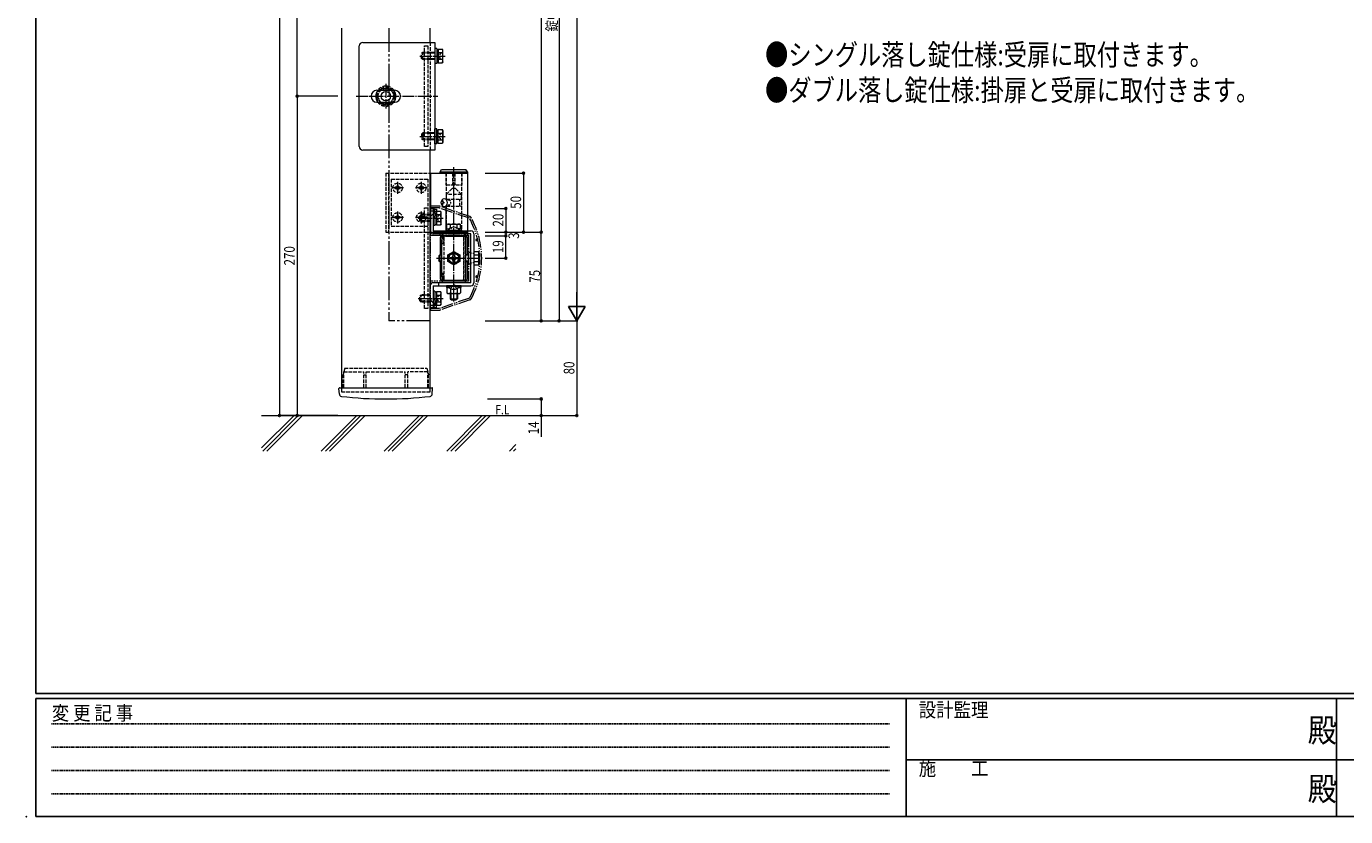
# Model space of a CAD drawing. Extents: x 0 to 2267, y 0 to 1612.
# Drawn here: x 0 to 1116, y 0 to 668 of the extents above; entities that cross this region are included whole.
import ezdxf

# ---------------------------------------------------------------- set-up
doc = ezdxf.new("R2010")
doc.units = 0
for name, pattern in [('HIDDEN', [0.375, 0.25, -0.125]), ('YCENTER_1', [13, 10, -1, 1, -1]), ('YDIVIDE_1', [15, 10, -1, 1, -1, 1, -1]), ('YDOT_1', [2, 1, -1]), ('YHIDDEN_1', [4, 3, -1])]:
    doc.linetypes.add(name, pattern=pattern)
doc.layers.get('0').update_dxf_attribs({"linetype": 'CONTINUOUS'})
doc.layers.add('USER1', color=3, linetype='CONTINUOUS')
doc.layers.add('YKK_ZWAK', color=7, linetype='CONTINUOUS')
for name, color, linetype, lineweight in [('YKK_12', 2, 'CONTINUOUS', 13), ('YKK_13', 4, 'CONTINUOUS', 13), ('YKK_D', 6, 'CONTINUOUS', 13), ('YSS_K', 3, 'CONTINUOUS', 13)]:
    doc.layers.add(name, color=color, linetype=linetype, lineweight=lineweight)
doc.styles.add('text-b', font='extslim2.shx', dxfattribs={"width": 0.8, "bigfont": 'extfont2.shx'})
doc.styles.add('YKK_OSSTYLE1', font='romans.shx', dxfattribs={"width": 0.9, "bigfont": 'EXTFONT.SHX'})

# ---------------------------------------------------------------- blocks, each defined once
blk = doc.blocks.new('A201')
at = {"layer": 'YKK_ZWAK', "color": 254, "linetype": 'Continuous'}
for p, q in [((21, 35), (21, 410)), ((571, 35), (21, 35)), ((544, 34), (21, 34)), ((21, 9), (21, 34)), ((205, 34), (205, 9)), ((296, 34), (296, 9)), ((21, 9), (544, 9))]:
    blk.add_line(p, q, dxfattribs=at)
at = {"layer": 'YKK_ZWAK', "color": 131, "linetype": 'HIDDEN'}
for p, q in [((24.28, 28.63), (201.57, 28.63)), ((24.28, 23.68), (201.57, 23.68)), ((24.28, 18.74), (201.57, 18.74)), ((24.28, 13.79), (201.57, 13.79))]:
    blk.add_line(p, q, dxfattribs=at)
at = {"layer": 'YKK_ZWAK', "color": 131, "linetype": 'Continuous'}
for p, q in [((205, 21), (297, 21)), ((297, 21), (389, 21))]:
    blk.add_line(p, q, dxfattribs=at)
at = {"layer": 'YKK_ZWAK', "color": 131, "linetype": 'Continuous', "style": 'YKK_OSSTYLE1', "width": 0.9}
for s, p in [('変 更 記 事', (24.37, 29.39)), ('設計監理', (207.69, 30.05)), ('施\u3000\u3000工', (207.69, 17.68))]:
    blk.add_text(s, height=3, dxfattribs=at).set_placement(p)
at = {"layer": 'YKK_ZWAK', "color": 254, "linetype": 'Continuous', "style": 'YKK_OSSTYLE1', "width": 0.9}
for p in [(289.94, 24.75), (289.94, 12.37)]:
    blk.add_text('殿', height=5, dxfattribs=at).set_placement(p)

msp = doc.modelspace()

# ---------------------------------------------------------------- linework, layer by layer
msp.add_point((0, 0))
msp.add_point((0, 0))
at = {"layer": 'YKK_12'}
for p, q in [((266.5, 666.6), (266.5, 359.1)), ((341.5, 654.6), (341.5, 666.6)), ((341.5, 359.1), (341.5, 563.6))]:
    msp.add_line(p, q, dxfattribs=at)
at = {"layer": 'YKK_12', "linetype": 'YDIVIDE_1', "ltscale": 2}
for p in [(306.5, 666.6), (341.5, 419.1)]:
    msp.add_line(p, (306.5, 419.1), dxfattribs=at)
at = {"layer": 'YKK_12', "linetype": 'YHIDDEN_1'}
for p, q in [((341.5, 654.6), (341.5, 563.6)), ((266.5, 359.1), (341.5, 359.1))]:
    msp.add_line(p, q, dxfattribs=at)
at = {"layer": 'YKK_13'}
for p, q in [((281.5, 566.6), (281.5, 651.6)), ((284.5, 654.6), (345.5, 654.6)), ((345.5, 654.6), (345.5, 563.6)), ((345.5, 649.4), (345.5, 636.9)), ((347.1, 649.4), (345.5, 649.4)), ((347.1, 649.4), (347.1, 636.9)), ((347.1, 648.7), (348.3, 648.7)), ((347.1, 636.9), (345.5, 636.9)), ((347.1, 637.6), (348.3, 637.6)), ((296.5, 614.1), (311.5, 614.1)), ((296.5, 604.1), (311.5, 604.1)), ((345.5, 568.9), (345.5, 581.4)), ((347.1, 581.4), (345.5, 581.4)), ((347.1, 568.9), (347.1, 581.4)), ((347.1, 580.7), (348.3, 580.7)), ((347.1, 569.6), (348.3, 569.6)), ((345.5, 563.6), (284.5, 563.6)), ((347.1, 568.9), (345.5, 568.9)), ((350, 545.1), (351.2, 547.1)), ((351.2, 547.1), (371.8, 547.1)), ((373, 545.1), (371.8, 547.1)), ((341.5, 544.1), (373, 544.1)), ((341.8, 544.1), (341.8, 494.1)), ((350, 544.1), (350, 545.1)), ((350, 545.1), (373, 545.1)), ((373, 544.1), (350, 544.1)), ((373, 545.1), (373, 544.1)), ((373, 544.1), (373, 494.1)), ((341.5, 495.3), (341.5, 514.1)), ((341.5, 514.1), (344, 514.1)), ((344, 514.1), (344, 495.3)), ((344.5, 510.1), (344.5, 513.6)), ((344.5, 513.6), (347, 513.6)), ((347, 513.6), (347, 510.1)), ((352, 521.2), (351.4, 521.2)), ((352, 517), (351.4, 517)), ((353, 519.6), (352.4, 519.6)), ((353, 518.7), (352.4, 518.7)), ((355.1, 495.3), (355.1, 516.1)), ((344, 512.4), (344, 499.9)), ((345.6, 512.4), (344, 512.4)), ((344, 509.6), (344.5, 510.1)), ((344, 506.1), (346.3, 508.4)), ((345.6, 512.4), (345.6, 499.9)), ((345.6, 511.7), (346.8, 511.7)), ((341.5, 494.1), (373, 494.1)), ((345.6, 499.9), (344, 499.9)), ((344, 495.3), (376, 495.3)), ((376, 492.8), (344, 492.8)), ((345.6, 500.6), (346.8, 500.6)), ((348.9, 495.3), (348.9, 492.8)), ((350, 491.1), (350, 494.1)), ((373, 491.1), (350, 491.1)), ((351.4, 491.2), (351.4, 484.7)), ((370.1, 492.7), (352.9, 492.7)), ((352.9, 491.2), (370.1, 491.2)), ((352.9, 490.3), (352.9, 491.2)), ((370.1, 491.1), (352.9, 491.1)), ((356.8, 495.9), (356.8, 495.3)), ((356.8, 495.9), (366.2, 495.9)), ((356.8, 495.3), (366.2, 495.3)), ((366.2, 495.9), (366.2, 495.3)), ((370.1, 491.2), (370.1, 490.7)), ((371.6, 453), (371.6, 491.2)), ((373, 494.1), (373, 491.1)), ((376, 451.4), (376, 492.8)), ((378.5, 492.8), (378.5, 451.4)), ((350, 489.6), (350, 475.1)), ((351.4, 456.5), (351.4, 487.7)), ((354.4, 490.7), (371.6, 490.7)), ((373, 475.1), (373, 489.6)), ((350, 469.1), (350, 454.6)), ((356.5, 475), (361.5, 477.9)), ((356.5, 469.3), (356.5, 475)), ((361.5, 466.4), (356.5, 469.3)), ((358.4, 471.5), (358.4, 472.7)), ((358.4, 472.7), (359.6, 472.7)), ((359.6, 471.5), (358.4, 471.5)), ((360.9, 475.3), (362.1, 475.3)), ((360.9, 474.1), (360.9, 475.3)), ((360.9, 469), (360.9, 470.2)), ((362.1, 469), (360.9, 469)), ((361.5, 477.9), (366.5, 475)), ((366.5, 469.3), (361.5, 466.4)), ((362.1, 475.3), (362.1, 474.1)), ((362.1, 470.2), (362.1, 469)), ((363.4, 472.7), (364.6, 472.7)), ((364.6, 471.5), (363.4, 471.5)), ((364.6, 472.7), (364.6, 471.5)), ((366.5, 475), (366.5, 469.3)), ((373, 454.6), (373, 469.1)), ((351.4, 459.5), (351.4, 453)), ((341.5, 430.1), (341.5, 448.9)), ((376, 451.4), (344, 451.4)), ((344, 448.9), (344, 430.1)), ((344, 448.9), (376, 448.9)), ((348.9, 448.9), (348.9, 451.4)), ((352.9, 453), (352.9, 453.9)), ((352.9, 453.1), (370.1, 453.1)), ((352.9, 453), (370.1, 453)), ((352.9, 451.5), (370.1, 451.5)), ((354.4, 453.5), (371.6, 453.5)), ((356.8, 448.4), (356.8, 448.9)), ((356.8, 448.9), (366.2, 448.9)), ((356.8, 448.4), (366.2, 448.4)), ((366.2, 448.4), (366.2, 448.9)), ((370.1, 453.5), (370.1, 453)), ((344, 444.4), (344, 431.9)), ((345.6, 444.4), (344, 444.4)), ((344, 438.2), (346.3, 435.9)), ((345.6, 444.4), (345.6, 431.9)), ((345.6, 443.7), (346.8, 443.7)), ((344, 430.1), (341.5, 430.1)), ((344, 434.6), (344.5, 434.1)), ((345.6, 431.9), (344, 431.9)), ((344.5, 434.1), (344.5, 430.6)), ((344.5, 430.6), (347, 430.6)), ((345.6, 432.6), (346.8, 432.6)), ((347, 430.6), (347, 434.1)), ((264.7, 357.2), (264.4, 362.1)), ((264.9, 362.6), (343.1, 362.6)), ((343.3, 357.2), (343.6, 362.1))]:
    msp.add_line(p, q, dxfattribs=at)
at = {"layer": 'YKK_13', "linetype": 'YHIDDEN_1'}
for p, q in [((336.6, 651.6), (339.5, 651.6)), ((336.6, 566.6), (336.6, 651.6)), ((339.5, 651.6), (339.5, 566.6)), ((335.3, 646.1), (334.3, 645.1)), ((334.3, 641.1), (334.3, 645.1)), ((335.3, 640.1), (334.3, 641.1)), ((345.5, 645.6), (334.8, 645.6)), ((345.5, 640.7), (334.8, 640.7)), ((335.3, 640.1), (335.3, 646.1)), ((345.5, 646.1), (335.3, 646.1)), ((345.5, 640.1), (335.3, 640.1)), ((296.5, 609.1), (300.2, 615.6)), ((300.2, 615.6), (307.8, 615.6)), ((307.8, 615.6), (311.5, 609.1)), ((296.5, 609.1), (300.2, 602.6)), ((300.2, 602.6), (307.8, 602.6)), ((307.8, 602.6), (311.5, 609.1)), ((335.3, 578.1), (334.3, 577.1)), ((334.3, 577.1), (334.3, 573.1)), ((335.3, 572.1), (334.3, 573.1)), ((345.5, 577.6), (334.8, 577.6)), ((345.5, 572.7), (334.8, 572.7)), ((345.5, 578.1), (335.3, 578.1)), ((335.3, 578.1), (335.3, 572.1)), ((345.5, 572.1), (335.3, 572.1)), ((339.5, 566.6), (336.6, 566.6)), ((304, 544.1), (304, 494.1)), ((304, 544.1), (341.5, 544.1)), ((306.2, 544.1), (306.2, 494.1)), ((308.5, 539.1), (339.5, 539.1)), ((308.5, 539.1), (308.5, 499.1)), ((339.5, 539.1), (339.5, 499.1)), ((354.8, 544.1), (354.8, 534.6)), ((355, 544.1), (355, 521.8)), ((360.5, 544.1), (360.5, 534.1)), ((362.5, 544.1), (362.5, 534.1)), ((368, 544.1), (368, 494.1)), ((368.2, 544.1), (368.2, 534.6)), ((312.6, 532.1), (311.7, 532.1)), ((311.7, 532.1), (311.7, 531.2)), ((311.7, 531.2), (312.6, 531.2)), ((314.4, 533.9), (313.6, 533.9)), ((313.6, 533.9), (313.6, 533)), ((313.6, 530.3), (313.6, 529.4)), ((313.6, 529.4), (314.4, 529.4)), ((314.4, 533), (314.4, 533.9)), ((314.4, 529.4), (314.4, 530.3)), ((316.2, 532.1), (315.4, 532.1)), ((315.4, 531.2), (316.2, 531.2)), ((316.2, 531.2), (316.2, 532.1)), ((332.6, 532.1), (331.8, 532.1)), ((331.8, 532.1), (331.8, 531.2)), ((331.8, 531.2), (332.6, 531.2)), ((334.4, 533.9), (333.6, 533.9)), ((333.6, 533.9), (333.6, 533)), ((333.6, 530.3), (333.6, 529.4)), ((333.6, 529.4), (334.4, 529.4)), ((334.4, 533), (334.4, 533.9)), ((334.4, 529.4), (334.4, 530.3)), ((336.2, 532.1), (335.4, 532.1)), ((335.4, 531.2), (336.2, 531.2)), ((336.2, 531.2), (336.2, 532.1)), ((355.1, 526.1), (360.1, 531.1)), ((367.9, 526.1), (355.1, 526.1)), ((355.1, 526.1), (355.1, 522.1)), ((355.3, 534.1), (367.7, 534.1)), ((362.9, 531.1), (360.1, 531.1)), ((367.9, 526.1), (362.9, 531.1)), ((367.9, 522.1), (367.9, 526.1)), ((336.6, 514.6), (339.5, 514.6)), ((336.6, 429.6), (336.6, 514.6)), ((339.5, 514.6), (339.5, 429.6)), ((355, 516.5), (355, 494.1)), ((355.1, 522.1), (367.9, 522.1)), ((355.1, 516.1), (367.9, 516.1)), ((356.5, 522.1), (356.5, 521.1)), ((356.5, 517.1), (356.5, 516.1)), ((366.5, 516.1), (366.5, 522.1)), ((367.9, 516.1), (367.9, 495.3)), ((312.6, 507.1), (311.7, 507.1)), ((311.7, 507.1), (311.7, 506.2)), ((311.7, 506.2), (312.6, 506.2)), ((314.4, 508.9), (313.6, 508.9)), ((313.6, 508.9), (313.6, 508)), ((313.6, 505.3), (313.6, 504.4)), ((313.6, 504.4), (314.4, 504.4)), ((314.4, 508), (314.4, 508.9)), ((314.4, 504.4), (314.4, 505.3)), ((316.2, 507.1), (315.4, 507.1)), ((315.4, 506.2), (316.2, 506.2)), ((316.2, 506.2), (316.2, 507.1)), ((332.6, 507.1), (331.8, 507.1)), ((331.8, 507.1), (331.8, 506.2)), ((331.8, 506.2), (332.6, 506.2)), ((333.8, 509.1), (332.8, 508.1)), ((332.8, 504.1), (332.8, 508.1)), ((333.8, 503.1), (332.8, 504.1)), ((341.5, 508.6), (333.3, 508.6)), ((341.5, 503.7), (333.3, 503.7)), ((334.4, 508.9), (333.6, 508.9)), ((333.6, 508.9), (333.6, 508)), ((333.6, 505.3), (333.6, 504.4)), ((333.6, 504.4), (334.4, 504.4)), ((333.8, 503.1), (333.8, 509.1)), ((341.5, 509.1), (333.8, 509.1)), ((341.5, 503.1), (333.8, 503.1)), ((334.4, 508), (334.4, 508.9)), ((334.4, 504.4), (334.4, 505.3)), ((336.2, 507.1), (335.4, 507.1)), ((335.4, 506.2), (336.2, 506.2)), ((336.2, 506.2), (336.2, 507.1)), ((342.2, 507.9), (344, 509.6)), ((304, 494.1), (341.5, 494.1)), ((308.5, 499.1), (339.5, 499.1)), ((351.4, 484.7), (352.9, 484.7)), ((352.9, 490.3), (352.9, 484.7)), ((353, 489.6), (353, 454.6)), ((370, 454.6), (370, 489.6)), ((370.1, 490.7), (370.1, 453.5)), ((351.4, 459.5), (352.9, 459.5)), ((352.9, 453.9), (352.9, 459.5)), ((359.1, 446.4), (360.4, 448.9)), ((360.4, 448.9), (361.5, 449.5)), ((362.6, 448.9), (361.5, 449.5)), ((363.9, 446.4), (362.6, 448.9)), ((333.8, 441.1), (332.8, 440.1)), ((332.8, 436.1), (332.8, 440.1)), ((333.8, 435.1), (332.8, 436.1)), ((341.5, 440.6), (333.3, 440.6)), ((341.5, 435.7), (333.3, 435.7)), ((333.8, 435.1), (333.8, 441.1)), ((341.5, 441.1), (333.8, 441.1)), ((342.2, 436.4), (344, 434.6)), ((341.5, 435.1), (333.8, 435.1)), ((339.5, 429.6), (336.6, 429.6)), ((269.3, 379.1), (267.8, 373.5)), ((267.8, 362.6), (267.8, 373.5)), ((268.5, 376.1), (285.5, 376.1)), ((268.5, 362.6), (268.5, 376.1)), ((269.3, 379.1), (338.7, 379.1)), ((285.5, 362.6), (285.5, 376.1)), ((285.5, 373.5), (287.5, 373.5)), ((287.5, 376.1), (320.5, 376.1)), ((287.5, 362.6), (287.5, 376.1)), ((320.5, 362.6), (320.5, 376.1)), ((322.5, 373.5), (320.5, 373.5)), ((339.5, 376.1), (322.5, 376.1)), ((322.5, 362.6), (322.5, 376.1)), ((338.7, 379.1), (340.2, 373.5)), ((339.5, 362.6), (339.5, 376.1)), ((340.2, 362.6), (340.2, 373.5))]:
    msp.add_line(p, q, dxfattribs=at)
at = {"layer": 'YKK_13', "linetype": 'Continuous'}
for p, q in [((348.3, 648.9), (348.3, 637.4)), ((348.3, 648.9), (351.9, 648.9)), ((352.3, 648.1), (351.9, 648.9)), ((352.3, 638.1), (352.3, 648.1)), ((348.3, 646), (351.9, 646)), ((348.3, 640.3), (351.9, 640.3)), ((348.3, 637.4), (351.9, 637.4)), ((352.3, 638.1), (351.9, 637.4)), ((348.3, 569.4), (348.3, 580.9)), ((348.3, 580.9), (351.9, 580.9)), ((352.3, 580.1), (351.9, 580.9)), ((348.3, 578), (351.9, 578)), ((348.3, 572.3), (351.9, 572.3)), ((348.3, 569.4), (351.9, 569.4)), ((352.3, 570.1), (351.9, 569.4)), ((352.3, 580.1), (352.3, 570.1)), ((346.8, 511.9), (346.8, 500.4)), ((346.8, 511.9), (350.4, 511.9)), ((346.8, 509), (350.4, 509)), ((346.8, 503.3), (350.4, 503.3)), ((350.8, 511.1), (350.4, 511.9)), ((350.8, 501.1), (350.8, 511.1)), ((346.8, 500.4), (350.4, 500.4)), ((350.8, 501.1), (350.4, 500.4)), ((355.2, 495.3), (355.2, 496.9)), ((355.2, 496.9), (357.7, 496.9)), ((367.8, 495.3), (355.2, 495.3)), ((356.5, 500.9), (355.7, 500.5)), ((355.7, 496.9), (355.7, 500.5)), ((356.5, 500.9), (366.5, 500.9)), ((358.6, 497.6), (358.6, 500.5)), ((364.4, 497.6), (364.4, 500.5)), ((367.3, 496.9), (365.3, 496.9)), ((365.3, 496.9), (367.8, 496.9)), ((366.5, 500.9), (367.3, 500.5)), ((367.3, 496.9), (367.3, 500.5)), ((367.8, 496.9), (367.8, 495.3)), ((349.8, 475.1), (348.8, 474.1)), ((348.8, 474.1), (348.8, 470.1)), ((349.8, 469.1), (348.8, 470.1)), ((351.4, 474.6), (349.3, 474.6)), ((351.4, 469.7), (349.3, 469.7)), ((351.4, 475.1), (349.8, 475.1)), ((349.8, 475.1), (349.8, 469.1)), ((351.4, 469.1), (349.8, 469.1)), ((374, 475.1), (371.6, 475.1)), ((374, 474.6), (371.6, 474.6)), ((374, 469.7), (371.6, 469.7)), ((374, 469.1), (371.6, 469.1)), ((374, 467.1), (374, 477.1)), ((376, 477.1), (374, 477.1)), ((376, 477.1), (376, 476)), ((378.8, 476), (378.5, 476)), ((378.8, 466.4), (378.8, 477.9)), ((378.8, 477.9), (382.4, 477.9)), ((378.8, 468.2), (378.8, 476)), ((378.8, 475), (382.4, 475)), ((378.8, 469.3), (382.4, 469.3)), ((382.8, 477.1), (382.4, 477.9)), ((382.8, 477.1), (382.8, 467.1)), ((376, 467.1), (374, 467.1)), ((376, 468.2), (376, 467.1)), ((378.8, 468.2), (378.5, 468.2)), ((378.8, 466.4), (382.4, 466.4)), ((382.8, 467.1), (382.4, 466.4)), ((355.2, 448.9), (355.2, 447.3)), ((367.8, 448.9), (355.2, 448.9)), ((355.2, 447.3), (357.7, 447.3)), ((357.7, 447.3), (355.7, 447.3)), ((355.7, 447.3), (355.7, 442.8)), ((358.6, 446.7), (358.6, 442.8)), ((364.4, 446.7), (364.4, 442.8)), ((365.3, 447.3), (367.8, 447.3)), ((367.3, 447.3), (365.3, 447.3)), ((367.3, 447.3), (367.3, 442.8)), ((367.8, 447.3), (367.8, 448.9)), ((346.8, 443.9), (346.8, 432.4)), ((346.8, 443.9), (350.4, 443.9)), ((346.8, 441), (350.4, 441)), ((346.8, 435.3), (350.4, 435.3)), ((350.8, 443.1), (350.4, 443.9)), ((350.8, 433.1), (350.8, 443.1)), ((355.7, 442.8), (356.5, 442.3)), ((356.5, 442.3), (366.5, 442.3)), ((358.5, 442.3), (358.5, 437.9)), ((358.5, 437.9), (359.5, 436.9)), ((358.5, 437.9), (364.5, 437.9)), ((359, 442.3), (359, 437.4)), ((359.5, 436.9), (363.5, 436.9)), ((364.5, 437.9), (363.5, 436.9)), ((364, 442.3), (364, 437.4)), ((364.5, 442.3), (364.5, 437.9)), ((367.3, 442.8), (366.5, 442.3)), ((346.8, 432.4), (350.4, 432.4)), ((350.8, 433.1), (350.4, 432.4))]:
    msp.add_line(p, q, dxfattribs=at)
at = {"layer": 'YKK_13', "linetype": 'YCENTER_1'}
for p, q in [((332.8, 643.1), (354.1, 643.1)), ((304, 619.6), (304, 598.6)), ((279, 609.1), (348, 609.1)), ((332.8, 575.1), (354.1, 575.1)), ((361.5, 435.4), (361.5, 549.1)), ((331.3, 506.1), (352.6, 506.1)), ((346.8, 472.1), (382.8, 472.1)), ((331.3, 438.1), (352.6, 438.1))]:
    msp.add_line(p, q, dxfattribs=at)
at = {"layer": 'YKK_13', "linetype": 'YDOT_1'}
for p, q in [((349.9, 645), (348.9, 643.1)), ((349.9, 641.2), (348.9, 643.1)), ((352.3, 646.2), (349.9, 645)), ((352.3, 640.1), (349.9, 641.2)), ((349.9, 577), (348.9, 575.1)), ((349.9, 573.2), (348.9, 575.1)), ((352.3, 578.2), (349.9, 577)), ((352.3, 572.1), (349.9, 573.2)), ((357.6, 521.1), (355.4, 521.1)), ((357.6, 517.1), (355.4, 517.1)), ((348.4, 508), (347.4, 506.1)), ((348.4, 504.2), (347.4, 506.1)), ((350.8, 509.2), (348.4, 508)), ((350.8, 503.1), (348.4, 504.2)), ((359.1, 497.8), (360.4, 495.4)), ((360.4, 495.4), (361.5, 494.8)), ((362.6, 495.4), (361.5, 494.8)), ((363.9, 497.8), (362.6, 495.4)), ((378.5, 476.1), (376, 476.1)), ((378.5, 476), (376, 476)), ((378.5, 468.2), (376, 468.2)), ((378.5, 468.1), (376, 468.1)), ((348.4, 440), (347.4, 438.1)), ((348.4, 436.2), (347.4, 438.1)), ((350.8, 441.2), (348.4, 440)), ((350.8, 435.1), (348.4, 436.2))]:
    msp.add_line(p, q, dxfattribs=at)
at = {"layer": 'YKK_13', "linetype": 'YCENTER_1', "ltscale": 0.5}
for p, q in [((314, 536.6), (314, 526.6)), ((334, 536.6), (334, 526.6)), ((319, 531.6), (309, 531.6)), ((339, 531.6), (329, 531.6)), ((319, 506.6), (309, 506.6)), ((314, 511.6), (314, 501.6)), ((339, 506.6), (329, 506.6)), ((334, 511.6), (334, 501.6))]:
    msp.add_line(p, q, dxfattribs=at)
at = {"layer": 'YKK_13', "linetype": 'YDIVIDE_1'}
for p, q in [((349.2, 516.1), (341.5, 516.1)), ((341.5, 516.1), (341.5, 428.1)), ((341.5, 516.1), (342.5, 516.1)), ((349.2, 514.6), (341.5, 514.6)), ((344.5, 514.6), (344.5, 512.8)), ((374.7, 505.9), (349.2, 514.6)), ((375, 507.4), (349.8, 516)), ((341.5, 491.6), (374, 491.6)), ((374, 491.6), (374, 452.6)), ((380.6, 488.1), (381.7, 488.1)), ((380.6, 487.1), (381.9, 487.1)), ((374, 452.6), (341.5, 452.6)), ((380.6, 457.1), (381.9, 457.1)), ((380.6, 456.1), (381.7, 456.1)), ((374.7, 438.4), (349.2, 429.6)), ((375, 436.9), (349.8, 428.3)), ((349.2, 429.6), (341.5, 429.6)), ((341.5, 428.1), (349.2, 428.1)), ((342.5, 428.1), (341.5, 428.1)), ((344.5, 429.6), (344.5, 431.5))]:
    msp.add_line(p, q, dxfattribs=at)
at = {"layer": 'YKK_13', "linetype": 'YHIDDEN_1'}
for centre, radius in [((304, 609.1), 7.7), ((304, 609.1), 6.5), ((314, 531.6), 4), ((334, 531.6), 4), ((314, 506.6), 4), ((334, 506.6), 4), ((361.5, 472.1), 4)]:
    msp.add_circle(centre, radius, dxfattribs=at)
at = {"layer": 'YKK_13'}
for centre, radius in [((304, 609.1), 4), ((361.5, 472.1), 5), ((361.5, 472.1), 4.3)]:
    msp.add_circle(centre, radius, dxfattribs=at)
for centre, radius, start, end in [((284.5, 651.6), 3, 90, 180), ((296.5, 609.1), 5, 90, 270), ((311.5, 609.1), 5, 270, 90), ((284.5, 566.6), 3, 180, 270), ((344.5, 510.1), 2.5, 315, 0), ((344, 495.3), 2.5, 180, 270), ((351.5, 489.6), 1.5, 93.8226, 180), ((352.9, 491.2), 1.5, 90, 180), ((354.5, 489.6), 1.5, 90, 180), ((361.5, 492.6), 5.77, 34.651, 145.349), ((368.5, 489.6), 1.5, 0, 90), ((370.1, 491.2), 1.5, 0, 90), ((371.5, 489.6), 1.5, 0, 86.1774), ((376, 492.8), 2.5, 0, 90), ((354.4, 487.7), 3, 90, 180), ((359.6, 474.1), 1.31, 270, 0), ((359.6, 470.2), 1.31, 0, 90), ((363.4, 474.1), 1.31, 180, 270), ((363.4, 470.2), 1.31, 90, 180), ((344, 448.9), 2.5, 90, 180), ((351.5, 454.6), 1.5, 180, 266.1774), ((354.4, 456.5), 3, 180, 270), ((352.9, 453), 1.5, 180, 270), ((354.5, 454.6), 1.5, 180, 270), ((361.5, 451.7), 5.77, 214.651, 325.349), ((368.5, 454.6), 1.5, 270, 0), ((370.1, 453), 1.5, 270, 0), ((371.5, 454.6), 1.5, 273.8226, 0), ((376, 451.4), 2.5, 270, 0), ((344.5, 434.1), 2.5, 0, 45), ((264.9, 362.1), 0.5, 90, 183), ((266.7, 357.3), 2, 183, 263.2557), ((341.3, 357.3), 2, 276.7443, 357), ((343.1, 362.1), 0.5, 357, 90), ((304, 673.1), 320, 263.2557, 276.7443)]:
    msp.add_arc(centre, radius, start, end, dxfattribs=at)
at = {"layer": 'YKK_13', "linetype": 'Continuous'}
for centre, radius, start, end in [((349.7, 647.5), 2.56, 325.6158, 34.3842), ((342.7, 643.1), 9.55, 342.412, 17.588), ((349.7, 638.8), 2.56, 325.6158, 34.3842), ((304, 609.1), 8.5, 143.9681, 216.0319), ((304, 609.1), 8.5, 323.9681, 36.0319), ((349.7, 579.5), 2.56, 325.6158, 34.3842), ((342.7, 575.1), 9.55, 342.412, 17.588), ((349.7, 570.8), 2.56, 325.6158, 34.3842), ((348.2, 510.5), 2.56, 325.6158, 34.3842), ((341.2, 506.1), 9.55, 342.412, 17.588), ((348.2, 501.8), 2.56, 325.6158, 34.3842), ((357.2, 498.4), 2.56, 55.6158, 124.3842), ((361.5, 491.4), 9.55, 72.412, 107.588), ((365.8, 498.4), 2.56, 55.6158, 124.3842), ((380.2, 476.5), 2.56, 325.6158, 34.3842), ((373.2, 472.1), 9.55, 342.412, 17.588), ((380.2, 467.8), 2.56, 325.6158, 34.3842), ((348.2, 442.5), 2.56, 325.6158, 34.3842), ((341.2, 438.1), 9.55, 342.412, 17.588), ((348.2, 433.8), 2.56, 325.6158, 34.3842), ((357.2, 444.9), 2.56, 235.6158, 304.3842), ((361.5, 451.9), 9.55, 252.412, 287.588), ((365.8, 444.9), 2.56, 235.6158, 304.3842)]:
    msp.add_arc(centre, radius, start, end, dxfattribs=at)
at = {"layer": 'YKK_13', "linetype": 'YHIDDEN_1'}
for centre, radius, start, end in [((304, 609.1), 8.5, 36.0319, 143.9681), ((304, 609.1), 8.5, 216.0319, 323.9681), ((312.6, 533), 0.9, 270, 0), ((312.6, 530.3), 0.9, 0, 90), ((315.4, 533), 0.9, 180, 270), ((315.4, 530.3), 0.9, 90, 180), ((332.6, 533), 0.9, 270, 0), ((332.6, 530.3), 0.9, 0, 90), ((335.4, 533), 0.9, 180, 270), ((335.4, 530.3), 0.9, 90, 180), ((355.3, 534.6), 0.5, 180, 270), ((367.7, 534.6), 0.5, 270, 0), ((312.6, 508), 0.9, 270, 0), ((312.6, 505.3), 0.9, 0, 90), ((315.4, 508), 0.9, 180, 270), ((315.4, 505.3), 0.9, 90, 180), ((332.6, 508), 0.9, 270, 0), ((332.6, 505.3), 0.9, 0, 90), ((335.4, 508), 0.9, 180, 270), ((335.4, 505.3), 0.9, 90, 180), ((344, 506.1), 2.5, 135, 180), ((344, 438.2), 2.5, 180, 225)]:
    msp.add_arc(centre, radius, start, end, dxfattribs=at)
at = {"layer": 'YKK_13', "linetype": 'YDIVIDE_1'}
for centre, radius, start, end in [((349.2, 514.1), 2, 70.9891, 90), ((343, 514.1), 2, 221.4096, 318.5904), ((315.1, 472.1), 68.5, 330.4668, 29.5332), ((374.4, 505.5), 2, 29.374, 70.9891), ((315.1, 472.1), 70, 330.626, 29.374), ((380.6, 487.6), 0.5, 90, 270), ((380.6, 456.6), 0.5, 90, 270), ((374.4, 438.8), 2, 289.0109, 330.626), ((343, 430.1), 2, 41.4096, 138.5904), ((349.2, 430.1), 2, 270, 289.0109)]:
    msp.add_arc(centre, radius, start, end, dxfattribs=at)
at = {"layer": 'YKK_13'}
msp.add_ellipse((353.4, 519.1), major_axis=(0, -3.5), ratio=0.707107, dxfattribs=at)
for centre, start_param, end_param in [((357.6, 519.1), 4.476885, 4.571928), ((357.6, 519.1), 4.85285, 4.947893), ((358.2, 519.1), 4.476885, 4.571928), ((358.2, 519.1), 4.85285, 4.947893), ((359.4, 519.1), 4.665705, 4.759073)]:
    msp.add_ellipse(centre, major_axis=(0, -9), ratio=0.707107, start_param=start_param, end_param=end_param, dxfattribs=at)
at = {"layer": 'YKK_13', "linetype": 'YDOT_1'}
msp.add_ellipse((357.6, 519.1), major_axis=(0, 2), ratio=0.707107, start_param=3.141593, end_param=6.283185, dxfattribs=at)
at = {"layer": 'YKK_13'}
for points, knots in [([(351.3, 520.4), (351.3, 520.3), (351.3, 520.2), (351.2, 520.1), (351.2, 519.9), (351.1, 519.8), (351, 519.7), (350.9, 519.7), (350.9, 519.7)], [0, 0, 0, 0, 0.1660377, 0.3303258, 0.4893576, 0.640337, 0.7815789, 0.8599587, 0.8599587, 0.8599587, 0.8599587]), ([(350.9, 518.6), (350.9, 518.6), (351, 518.6), (351.1, 518.5), (351.2, 518.3), (351.2, 518.2), (351.3, 518), (351.3, 517.9), (351.3, 517.9)], [0, 0, 0, 0, 0.0783682, 0.2196115, 0.3705927, 0.529626, 0.6939153, 0.8599535, 0.8599535, 0.8599535, 0.8599535]), ([(352.4, 519.6), (352.4, 519.6), (352.3, 519.6), (352.2, 519.6), (352.1, 519.7), (352, 519.8), (351.9, 519.9), (351.9, 520.1), (351.9, 520.2), (351.9, 520.3), (351.9, 520.4)], [0, 0, 0, 0, 0.116458, 0.236113, 0.362305, 0.496955, 0.64059, 0.792617, 0.951605, 1.115527, 1.115527, 1.115527, 1.115527]), ([(351.9, 517.9), (351.9, 517.9), (351.9, 518), (351.9, 518.2), (351.9, 518.3), (352, 518.5), (352.1, 518.6), (352.2, 518.7), (352.3, 518.7), (352.4, 518.7), (352.4, 518.7)], [0, 0, 0, 0, 0.163922, 0.32291, 0.474935, 0.618569, 0.753217, 0.879409, 0.999064, 1.115521, 1.115521, 1.115521, 1.115521])]:
    msp.add_open_spline(points, degree=3, knots=knots, dxfattribs=at)
at = {"layer": 'YKK_D'}
for p, q in [((214, 1239.1), (214, 339.1)), ((465.5, 1205.1), (465.5, 433.1)), ((229, 609.1), (229, 1169.1)), ((435.5, 1094.1), (435.5, 494.1)), ((450.5, 959.1), (450.5, 419.1)), ((263.5, 609.1), (228, 609.1)), ((263.5, 609.1), (228, 609.1)), ((229, 609.1), (229, 339.1)), ((388.1, 544.1), (421.5, 544.1)), ((420.5, 544.1), (420.5, 494.1)), ((388.1, 514.1), (406.5, 514.1)), ((405.5, 514.1), (405.5, 494.1)), ((388.1, 494.1), (406.5, 494.1)), ((388.1, 494.1), (406.5, 494.1)), ((388.1, 494.1), (436.5, 494.1)), ((388.1, 494.1), (421.5, 494.1)), ((388.1, 494.1), (436.5, 494.1)), ((388.1, 491.1), (406.5, 491.1)), ((388.1, 491.1), (406.5, 491.1)), ((405.5, 494.1), (405.5, 491.1)), ((405.5, 472.1), (405.5, 491.1)), ((435.5, 419.1), (435.5, 494.1)), ((388.1, 472.1), (406.5, 472.1)), ((388.1, 419.1), (466.5, 419.1)), ((388.1, 419.1), (451.5, 419.1)), ((388.1, 419.1), (466.5, 419.1)), ((388.1, 419.1), (436.5, 419.1)), ((465.5, 419.1), (465.5, 339.1)), ((390.1, 353.1), (436.5, 353.1)), ((435.5, 353.1), (435.5, 339.1)), ((263.5, 339.1), (213, 339.1)), ((260.5, 339.1), (228, 339.1)), ((390.1, 339.1), (436.5, 339.1)), ((417, 339.1), (466.5, 339.1)), ((435.5, 339.1), (435.5, 321.2))]:
    msp.add_line(p, q, dxfattribs=at)
at = {"layer": 'YKK_D', "lineweight": -2}
for p, q in [((465.5, 419.1), (465.5, 443.4)), ((465.5, 419.1), (458.5, 431.3)), ((472.5, 431.3), (458.5, 431.3)), ((465.5, 419.1), (472.5, 431.3))]:
    msp.add_line(p, q, dxfattribs=at)
at = {"layer": 'YKK_D', "linetype": 'ByBlock', "lineweight": -2}
for centre in [(229, 609.1), (229, 609.1), (420.5, 544.1), (405.5, 514.1), (405.5, 494.1), (405.5, 494.1), (405.5, 491.1), (405.5, 491.1), (420.5, 494.1), (435.5, 494.1), (435.5, 494.1), (405.5, 472.1), (435.5, 419.1), (450.5, 419.1), (435.5, 353.1), (214, 339.1), (229, 339.1), (435.5, 339.1), (465.5, 339.1)]:
    msp.add_circle(centre, 0.85, dxfattribs=at)
at = {"layer": 'YSS_K'}
msp.add_line((199, 339.1), (414, 339.1), dxfattribs=at)
at = {"layer": 'YSS_K', "linetype": 'Continuous'}
for p, q in [((199, 311.7), (226.4, 339.1)), ((199.9, 309.1), (229.9, 339.1)), ((203.5, 309.1), (233.5, 339.1)), ((249.4, 309.1), (279.4, 339.1)), ((253, 309.1), (283, 339.1)), ((256.5, 309.1), (286.5, 339.1)), ((302.5, 309.1), (332.5, 339.1)), ((306, 309.1), (336, 339.1)), ((309.5, 309.1), (339.5, 339.1)), ((355.5, 309.1), (385.5, 339.1)), ((359, 309.1), (389, 339.1)), ((362.6, 309.1), (392.6, 339.1)), ((408.5, 309.1), (414, 314.6)), ((412.1, 309.1), (414, 311.1))]:
    msp.add_line(p, q, dxfattribs=at)

# ---------------------------------------------------------------- block references
at = {"layer": 'YKK_ZWAK', "xscale": 4, "yscale": 4, "zscale": 4}
msp.add_blockref('A201', (-76, -36), dxfattribs=at)

# ---------------------------------------------------------------- texts
at = {"layer": 'USER1', "style": 'text-b', "width": 0.8}
for s, height, p in [('●シングル落し錠仕様:受扉に取付きます。', 18, (624.8, 635.2)), ('●ダブル落し錠仕様:掛扉と受扉に取付きます。', 18, (624.8, 605.2)), ('F.L', 8, (396.6, 340.1))]:
    msp.add_text(s, height=height, dxfattribs=at).set_placement(p)
at = {"layer": 'YKK_D', "style": 'text-b', "width": 0.8}
for s, p in [('錠中心：800', (448.9, 663.7)), ('50', (418.5, 513.9)), ('20', (403.5, 498.9)), ('3', (416.7, 488.5)), ('270', (227, 466)), ('19', (403.5, 476.4)), ('75', (434.5, 451.4)), ('80', (463.5, 373.9)), ('14', (433.5, 323.2))]:
    msp.add_text(s, height=9, rotation=90, dxfattribs=at).set_placement(p)

doc.saveas('drawing.dxf')
